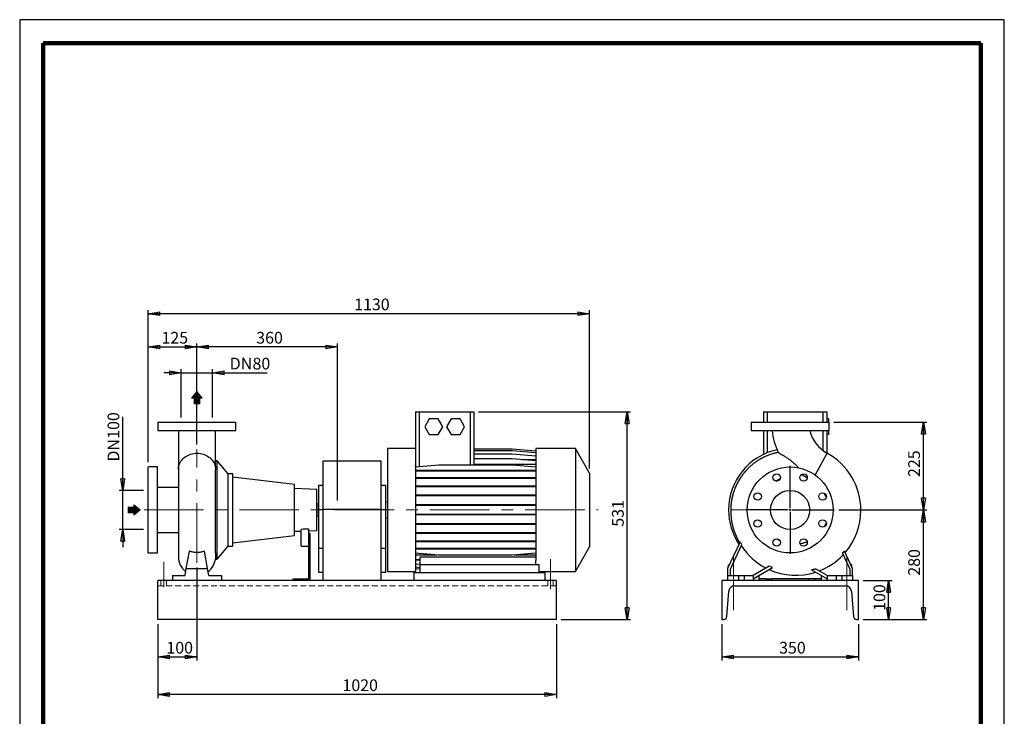
# Model space of a CAD drawing. Units: millimetres. Extents: x -4 to 213, y 0 to 297.
# Drawn here: x 0 to 210, y 149 to 297 of the extents above; entities that cross this region are included whole.
import ezdxf

# ---------------------------------------------------------------- set-up
doc = ezdxf.new("R2010")
doc.units = ezdxf.units.MM
doc.linetypes.add('CENTERX2', pattern=[20.32, 12.7, -2.54, 2.54, -2.54])
doc.linetypes.add('HIDDEN', pattern=[1.905, 1.27, -0.635])
doc.layers.add('FORMAT', color=7, linetype='Continuous')
doc.styles.add('SLDTEXTSTYLE0', font='TXT', dxfattribs={"width": 0.605})
doc.dimstyles.new('SLDDIMSTYLE0', dxfattribs={"dimtxt": 2.5, "dimasz": 2.5, "dimexe": 0, "dimexo": 0.0625, "dimtad": 1, "dimlfac": 12, "dimrnd": 1e-09, "dimzin": 12, "dimdsep": 46, "dimtxsty": 'SLDTEXTSTYLE0', "dimblk1": 'CLOSED', "dimblk2": 'CLOSED', "dimsah": 1, "dimcen": 0.09, "dimadec": 0, "dimazin": 3, "dimtfac": 1, "dimtofl": 0, "dimtmove": 0, "dimatfit": 3, "dimldrblk": 'CLOSED', "dimfxl": 0, "dimfrac": 2, "dimtolj": 1, "dimtzin": 12, "dimarcsym": 0})
doc.dimstyles.new('SLDDIMSTYLE1', dxfattribs={"dimtxt": 2.5, "dimasz": 2.5, "dimexe": 0, "dimexo": 0.0625, "dimtad": 1, "dimlfac": 12, "dimrnd": 1e-09, "dimzin": 12, "dimdsep": 46, "dimtxsty": 'SLDTEXTSTYLE0', "dimblk1": 'CLOSED', "dimblk2": 'CLOSED', "dimsah": 1, "dimcen": 0.09, "dimadec": 0, "dimazin": 3, "dimtfac": 1, "dimtmove": 0, "dimatfit": 0, "dimldrblk": 'CLOSED', "dimfxl": 0, "dimfrac": 2, "dimtolj": 1, "dimtzin": 12, "dimarcsym": 0})

# ---------------------------------------------------------------- blocks, each defined once
blk = doc.blocks.new('Arrow Discharge')
at = {"linetype": 'Continuous'}
blk.add_hatch(color=7, dxfattribs=at).paths.add_polyline_path([(-6.3, 7.8), (-3.7, 7.8), (-9.4, 14.7), (-15, 7.8), (-12.4, 7.8), (-12.4, 1.6), (-6.3, 1.6)], flags=0)
at = {"color": 7, "linetype": 'Continuous', "lineweight": 18}
for p, q in [((-9.4, 14.7), (-15, 7.8)), ((-3.7, 7.8), (-9.4, 14.7)), ((-15, 7.8), (-12.4, 7.8)), ((-12.4, 7.8), (-12.4, 1.6)), ((-12.4, 1.6), (-6.3, 1.6)), ((-6.3, 7.8), (-3.7, 7.8)), ((-6.3, 1.6), (-6.3, 7.8))]:
    blk.add_line(p, q, dxfattribs=at)
blk = doc.blocks.new('Arrow SUCTION')
at = {"linetype": 'Continuous'}
blk.add_hatch(color=7, dxfattribs=at).paths.add_polyline_path([(971.9, 46.7), (971.9, 44.1), (978.8, 49.8), (971.9, 55.4), (971.9, 52.8), (965.7, 52.8), (965.7, 46.7)], flags=0)
at = {"color": 7, "linetype": 'Continuous', "lineweight": 18}
for p, q in [((971.9, 52.8), (965.7, 52.8)), ((965.7, 52.8), (965.7, 46.7)), ((978.8, 49.8), (971.9, 55.4)), ((971.9, 55.4), (971.9, 52.8)), ((965.7, 46.7), (971.9, 46.7)), ((971.9, 44.1), (978.8, 49.8)), ((971.9, 46.7), (971.9, 44.1))]:
    blk.add_line(p, q, dxfattribs=at)
blk = doc.blocks.new('_Closed')
at = {"color": 0, "linetype": 'ByBlock', "lineweight": -2}
for p, q in [((-1, 0.166667), (0, 0)), ((-1, 0.166667), (-1, -0.166667)), ((0, 0), (-1, -0.166667)), ((0, 0), (-1, 0))]:
    blk.add_line(p, q, dxfattribs=at)
blk = doc.blocks.new('_D')
at = {"layer": 'FORMAT'}
for p, q in [((37.8, 180.21), (37.8, 160.4)), ((29.47, 168.15), (29.47, 160.4)), ((29.47, 161.15), (37.8, 161.15))]:
    blk.add_line(p, q, dxfattribs=at)
at = {"layer": 'FORMAT', "xscale": 2.5, "yscale": 2.5, "rotation": 180.0000000000004}
blk.add_blockref('_Closed', (29.47, 161.15), dxfattribs=at)
at = {"layer": 'FORMAT', "xscale": 2.5, "yscale": 2.5}
blk.add_blockref('_Closed', (37.8, 161.15), dxfattribs=at)
at = {"layer": 'FORMAT', "insert": (31.29, 164.37), "char_height": 2.5, "attachment_point": 1, "style": 'SLDTEXTSTYLE0'}
blk.add_mtext('100', dxfattribs=at)
blk = doc.blocks.new('_D_1')
at = {"layer": 'FORMAT'}
for p, q in [((34.47, 221.72), (30.72, 221.72)), ((34.47, 212.23), (34.47, 222.47)), ((34.47, 221.72), (41.13, 221.72)), ((41.13, 212.23), (41.13, 222.47)), ((41.13, 221.72), (52.78, 221.72))]:
    blk.add_line(p, q, dxfattribs=at)
at = {"layer": 'FORMAT', "xscale": 2.5, "yscale": 2.5}
blk.add_blockref('_Closed', (34.47, 221.72), dxfattribs=at)
at = {"layer": 'FORMAT', "xscale": 2.5, "yscale": 2.5, "rotation": 180.0000000000004}
blk.add_blockref('_Closed', (41.13, 221.72), dxfattribs=at)
at = {"layer": 'FORMAT', "char_height": 2.5, "attachment_point": 1, "style": 'SLDTEXTSTYLE0'}
for s, insert in [('DN', (44.8, 224.94)), ('80', (49.65, 224.94))]:
    blk.add_mtext(s, dxfattribs=dict(at, insert=insert))
blk = doc.blocks.new('_D_2')
at = {"layer": 'FORMAT'}
for p, q in [((21.97, 196.65), (21.97, 212.35)), ((26.38, 196.65), (21.22, 196.65)), ((21.97, 188.31), (21.97, 196.65)), ((26.38, 188.31), (21.22, 188.31)), ((21.97, 188.31), (21.97, 184.56))]:
    blk.add_line(p, q, dxfattribs=at)
at = {"layer": 'FORMAT', "xscale": 2.5, "yscale": 2.5}
for p, rotation in [((21.97, 196.65), 270.0000000000004), ((21.97, 188.31), 90.0000000000004)]:
    blk.add_blockref('_Closed', p, dxfattribs=dict(at, rotation=rotation))
at = {"layer": 'FORMAT', "char_height": 2.5, "attachment_point": 1, "rotation": 90, "style": 'SLDTEXTSTYLE0'}
for s, insert in [('100', (18.74, 207.65)), ('DN', (18.74, 202.8))]:
    blk.add_mtext(s, dxfattribs=dict(at, insert=insert))
blk = doc.blocks.new('_D_3')
at = {"layer": 'FORMAT'}
for p, q in [((29.47, 168.15), (29.47, 152.4)), ((114.47, 168.15), (114.47, 152.4)), ((114.47, 153.15), (29.47, 153.15))]:
    blk.add_line(p, q, dxfattribs=at)
at = {"layer": 'FORMAT', "xscale": 2.5, "yscale": 2.5, "rotation": 180.0000000000008}
blk.add_blockref('_Closed', (29.47, 153.15), dxfattribs=at)
at = {"layer": 'FORMAT', "xscale": 2.5, "yscale": 2.5}
blk.add_blockref('_Closed', (114.47, 153.15), dxfattribs=at)
at = {"layer": 'FORMAT', "insert": (68.84, 156.37), "char_height": 2.5, "attachment_point": 1, "style": 'SLDTEXTSTYLE0'}
blk.add_mtext('1020', dxfattribs=at)
blk = doc.blocks.new('_D_4')
at = {"layer": 'FORMAT'}
for p, q in [((37.8, 206.43), (37.8, 227.98)), ((67.8, 227.23), (37.8, 227.23)), ((67.8, 194.48), (67.8, 227.98))]:
    blk.add_line(p, q, dxfattribs=at)
at = {"layer": 'FORMAT', "xscale": 2.5, "yscale": 2.5, "rotation": 180.0000000000004}
blk.add_blockref('_Closed', (37.8, 227.23), dxfattribs=at)
at = {"layer": 'FORMAT', "xscale": 2.5, "yscale": 2.5}
blk.add_blockref('_Closed', (67.8, 227.23), dxfattribs=at)
at = {"layer": 'FORMAT', "insert": (50.45, 230.45), "char_height": 2.5, "attachment_point": 1, "style": 'SLDTEXTSTYLE0'}
blk.add_mtext('360', dxfattribs=at)
blk = doc.blocks.new('_D_5')
at = {"layer": 'FORMAT'}
for p, q in [((27.38, 202.65), (27.38, 227.98)), ((27.38, 227.23), (37.8, 227.23)), ((37.8, 206.43), (37.8, 227.98))]:
    blk.add_line(p, q, dxfattribs=at)
at = {"layer": 'FORMAT', "xscale": 2.5, "yscale": 2.5, "rotation": 180.0000000000004}
blk.add_blockref('_Closed', (27.38, 227.23), dxfattribs=at)
at = {"layer": 'FORMAT', "xscale": 2.5, "yscale": 2.5}
blk.add_blockref('_Closed', (37.8, 227.23), dxfattribs=at)
at = {"layer": 'FORMAT', "insert": (30.24, 230.45), "char_height": 2.5, "attachment_point": 1, "style": 'SLDTEXTSTYLE0'}
blk.add_mtext('125', dxfattribs=at)
blk = doc.blocks.new('_D_6')
at = {"layer": 'FORMAT'}
for p, q in [((97.88, 213.4), (130.3, 213.4)), ((129.55, 169.15), (129.55, 213.4)), ((115.47, 169.15), (130.3, 169.15))]:
    blk.add_line(p, q, dxfattribs=at)
at = {"layer": 'FORMAT', "xscale": 2.5, "yscale": 2.5}
for p, rotation in [((129.55, 213.4), 90.00000000000041), ((129.55, 169.15), 270.0000000000004)]:
    blk.add_blockref('_Closed', p, dxfattribs=dict(at, rotation=rotation))
at = {"layer": 'FORMAT', "insert": (126.33, 188.92), "char_height": 2.5, "attachment_point": 1, "rotation": 90, "style": 'SLDTEXTSTYLE0'}
blk.add_mtext('531', dxfattribs=at)
blk = doc.blocks.new('_D_7')
at = {"layer": 'FORMAT'}
for p, q in [((27.38, 202.65), (27.38, 235.08)), ((121.55, 234.33), (27.38, 234.33)), ((121.55, 201.36), (121.55, 235.08))]:
    blk.add_line(p, q, dxfattribs=at)
at = {"layer": 'FORMAT', "xscale": 2.5, "yscale": 2.5, "rotation": 180.0000000000004}
blk.add_blockref('_Closed', (27.38, 234.33), dxfattribs=at)
at = {"layer": 'FORMAT', "xscale": 2.5, "yscale": 2.5}
blk.add_blockref('_Closed', (121.55, 234.33), dxfattribs=at)
at = {"layer": 'FORMAT', "insert": (71.34, 237.56), "char_height": 2.5, "attachment_point": 1, "style": 'SLDTEXTSTYLE0'}
blk.add_mtext('1130', dxfattribs=at)
blk = doc.blocks.new('_D_8')
at = {"layer": 'FORMAT'}
for p, q in [((179.9, 177.48), (186.08, 177.48)), ((185.33, 169.15), (185.33, 177.48)), ((179.9, 169.15), (186.08, 169.15))]:
    blk.add_line(p, q, dxfattribs=at)
at = {"layer": 'FORMAT', "xscale": 2.5, "yscale": 2.5}
for p, rotation in [((185.33, 177.48, 25.12), 90.0000000000004), ((185.33, 169.15, 25.12), 270.0000000000004)]:
    blk.add_blockref('_Closed', p, dxfattribs=dict(at, rotation=rotation))
at = {"layer": 'FORMAT', "insert": (182.11, 170.97), "char_height": 2.5, "attachment_point": 1, "rotation": 90, "style": 'SLDTEXTSTYLE0'}
blk.add_mtext('100', dxfattribs=at)
blk = doc.blocks.new('_D_9')
at = {"layer": 'FORMAT'}
for p, q in [((174.7, 192.48), (193.49, 192.48)), ((192.74, 169.15), (192.74, 192.48)), ((179.9, 169.15), (193.49, 169.15))]:
    blk.add_line(p, q, dxfattribs=at)
at = {"layer": 'FORMAT', "xscale": 2.5, "yscale": 2.5}
for p, rotation in [((192.74, 192.48, 25.12), 90.0000000000004), ((192.74, 169.15, 25.12), 270.0000000000004)]:
    blk.add_blockref('_Closed', p, dxfattribs=dict(at, rotation=rotation))
at = {"layer": 'FORMAT', "insert": (189.51, 178.47), "char_height": 2.5, "attachment_point": 1, "rotation": 90, "style": 'SLDTEXTSTYLE0'}
blk.add_mtext('280', dxfattribs=at)
blk = doc.blocks.new('_D_10')
at = {"layer": 'FORMAT'}
for p, q in [((173.65, 211.23), (193.49, 211.23)), ((192.74, 192.48), (192.74, 211.23)), ((174.7, 192.48), (193.49, 192.48))]:
    blk.add_line(p, q, dxfattribs=at)
at = {"layer": 'FORMAT', "xscale": 2.5, "yscale": 2.5}
for p, rotation in [((192.74, 211.23, 25.12), 90.0000000000004), ((192.74, 192.48, 25.12), 270.0000000000004)]:
    blk.add_blockref('_Closed', p, dxfattribs=dict(at, rotation=rotation))
at = {"layer": 'FORMAT', "insert": (189.51, 199.51), "char_height": 2.5, "attachment_point": 1, "rotation": 90, "style": 'SLDTEXTSTYLE0'}
blk.add_mtext('225', dxfattribs=at)
blk = doc.blocks.new('_D_11')
at = {"layer": 'FORMAT'}
for p, q in [((149.74, 168.15), (149.74, 160.4)), ((178.9, 168.15), (178.9, 160.4)), ((149.74, 161.15), (178.9, 161.15))]:
    blk.add_line(p, q, dxfattribs=at)
at = {"layer": 'FORMAT', "xscale": 2.5, "yscale": 2.5, "rotation": 180.0000000000004}
blk.add_blockref('_Closed', (149.74, 161.15, 25.12), dxfattribs=at)
at = {"layer": 'FORMAT', "xscale": 2.5, "yscale": 2.5}
blk.add_blockref('_Closed', (178.9, 161.15, 25.12), dxfattribs=at)
at = {"layer": 'FORMAT', "insert": (161.97, 164.37), "char_height": 2.5, "attachment_point": 1, "style": 'SLDTEXTSTYLE0'}
blk.add_mtext('350', dxfattribs=at)
blk = doc.blocks.new('SW_CENTERMARKSYMBOL_0')
at = {"layer": 'FORMAT', "color": 0}
for p, q in [((0, 0.42), (0, 9.38)), ((-0.42, 0), (-9.37, 0)), ((0, 0), (-0.21, 0)), ((0, 0), (0, 0.21)), ((0, 0), (0, -0.21)), ((0, 0), (0.21, 0)), ((0.42, 0), (9.38, 0)), ((0, -0.42), (0, -9.37))]:
    blk.add_line(p, q, dxfattribs=at)

msp = doc.modelspace()

# ---------------------------------------------------------------- linework, layer by layer
at = {"color": 7, "linetype": 'Continuous', "lineweight": 25}
for p, q in [((210, 297), (0, 297)), ((0, 297), (0, 0)), ((210, 0), (210, 297)), ((210, 292.75), (210, 296.25)), ((84.3841, 213.39828), (84.3841, 203.61028)), ((84.3841, 213.39828), (85.21744, 213.39828)), ((85.21744, 213.39828), (96.05077, 213.39828)), ((96.05077, 213.39828), (96.8841, 213.39828)), ((96.8841, 213.39828), (96.8841, 202.05855)), ((158.61262, 213.39828), (158.61262, 211.23162)), ((158.61262, 213.39828), (159.44595, 213.39828)), ((159.44595, 213.39828), (171.27929, 213.39828)), ((171.27929, 213.39828), (172.11262, 213.39828)), ((172.11262, 213.39828), (172.11262, 211.23162)), ((29.46744, 211.23162), (29.46744, 209.39828)), ((29.46744, 211.23162), (46.1341, 211.23162)), ((46.1341, 209.39828), (46.1341, 211.23162)), ((87.33852, 211.89828), (86.37627, 210.23162)), ((86.37627, 210.23162), (87.33852, 208.56495)), ((89.26302, 211.89828), (87.33852, 211.89828)), ((90.22527, 210.23162), (89.26302, 211.89828)), ((89.26302, 208.56495), (90.22527, 210.23162)), ((92.00519, 211.89828), (91.04294, 210.23162)), ((91.04294, 210.23162), (92.00519, 208.56495)), ((93.92969, 211.89828), (92.00519, 211.89828)), ((94.89194, 210.23162), (93.92969, 211.89828)), ((93.92969, 208.56495), (94.89194, 210.23162)), ((155.98762, 211.23162), (155.98762, 209.39828)), ((155.98762, 211.23162), (164.32095, 211.23162)), ((164.32095, 211.23162), (172.65429, 211.23162)), ((172.52929, 211.89828), (172.11262, 211.89828)), ((172.52929, 211.89828), (172.52929, 211.23162)), ((172.65429, 209.39828), (172.65429, 211.23162)), ((29.46744, 209.39828), (46.1341, 209.39828)), ((33.84244, 209.39656), (33.84244, 201.12111)), ((41.7591, 201.76313), (41.7591, 209.39808)), ((87.33852, 208.56495), (89.26302, 208.56495)), ((92.00519, 208.56495), (93.92969, 208.56495)), ((155.98762, 209.39828), (164.32095, 209.39828)), ((158.61262, 209.39828), (158.61262, 204.30027)), ((164.32095, 209.39828), (172.65429, 209.39828)), ((172.11262, 209.39828), (172.11262, 204.64425)), ((172.52929, 208.56495), (172.11262, 208.56495)), ((172.52929, 209.39828), (172.52929, 208.56495)), ((84.3841, 205.60662), (78.46744, 205.60662)), ((78.46744, 205.60662), (78.46744, 179.35662)), ((105.05012, 205.47927), (96.8841, 205.47927)), ((105.05012, 205.46841), (96.8841, 205.46841)), ((105.05012, 205.10495), (96.8841, 205.10495)), ((105.05012, 204.39979), (96.8841, 204.39979)), ((110.05077, 205.04177), (105.05012, 205.47927)), ((110.05077, 205.03091), (105.05012, 205.46841)), ((110.05077, 204.66745), (105.05012, 205.10495)), ((110.05077, 203.96229), (105.05012, 204.39979)), ((118.51968, 205.60662), (110.05077, 205.60662)), ((110.05077, 205.60662), (110.05077, 181.71601)), ((121.55077, 200.35662), (118.51968, 205.60662)), ((118.51968, 205.60662), (118.51968, 179.35662)), ((29.3841, 201.64828), (27.3841, 201.64828)), ((27.3841, 183.31495), (27.3841, 201.64828)), ((29.3841, 183.31495), (29.3841, 201.64828)), ((42.1341, 202.98162), (41.7591, 202.98162)), ((44.46744, 200.18995), (42.1341, 202.98162)), ((42.1341, 181.98162), (42.1341, 202.98162)), ((77.09244, 202.89828), (64.7591, 202.89828)), ((64.7591, 192.56495), (64.7591, 202.89828)), ((77.09244, 192.56495), (77.09244, 202.89828)), ((84.3841, 203.61028), (84.3841, 179.35662)), ((89.38475, 202.05855), (84.3841, 201.62105)), ((105.05012, 202.05855), (89.38475, 202.05855)), ((105.05012, 203.37408), (96.8841, 203.37408)), ((110.05077, 202.1665), (96.8841, 202.1665)), ((110.05077, 202.93658), (105.05012, 203.37408)), ((110.05077, 201.62105), (105.05012, 202.05855)), ((110.05077, 203.18669), (107.19195, 203.18669)), ((33.84244, 201.12111), (33.84244, 182.51223)), ((41.7591, 183.35091), (41.7591, 201.12111)), ((45.46744, 200.18995), (44.46744, 200.18995)), ((44.46744, 184.77328), (44.46744, 200.18995)), ((45.46744, 184.77328), (45.46744, 200.18995)), ((89.38475, 200.89973), (84.3841, 200.89973)), ((89.38475, 200.7689), (84.3841, 200.7689)), ((89.38475, 200.7689), (89.38475, 200.89973)), ((105.05012, 200.89973), (89.38475, 200.89973)), ((105.05012, 200.7689), (89.38475, 200.7689)), ((105.05012, 200.7689), (105.05012, 200.89973)), ((110.05077, 200.89973), (105.05012, 200.89973)), ((110.05077, 200.7689), (105.05012, 200.7689)), ((121.55077, 200.35662), (121.55077, 184.60662)), ((166.6714, 200.00458), (166.96134, 199.9657)), ((166.88344, 200.13279), (166.96134, 199.9657)), ((58.6341, 197.93162), (45.46744, 199.46948)), ((58.6341, 187.03162), (58.6341, 197.93162)), ((64.7591, 197.73162), (63.7591, 197.73162)), ((63.7591, 197.73162), (63.7591, 192.56495)), ((78.09244, 197.73162), (77.09244, 197.73162)), ((78.09244, 192.56495), (78.09244, 197.73162)), ((89.38475, 199.31993), (84.3841, 199.31993)), ((89.38475, 199.1891), (84.3841, 199.1891)), ((89.38475, 197.53979), (84.3841, 197.53979)), ((89.38475, 197.40895), (84.3841, 197.40895)), ((89.38475, 199.1891), (89.38475, 199.31993)), ((105.05012, 199.31993), (89.38475, 199.31993)), ((105.05012, 199.1891), (89.38475, 199.1891)), ((89.38475, 197.40895), (89.38475, 197.53979)), ((105.05012, 197.53979), (89.38475, 197.53979)), ((105.05012, 197.40895), (89.38475, 197.40895)), ((105.05012, 199.1891), (105.05012, 199.31993)), ((110.05077, 199.31993), (105.05012, 199.31993)), ((110.05077, 199.1891), (105.05012, 199.1891)), ((105.05012, 197.40895), (105.05012, 197.53979)), ((110.05077, 197.53979), (105.05012, 197.53979)), ((110.05077, 197.40895), (105.05012, 197.40895)), ((33.84244, 197.27328), (29.3841, 197.27328)), ((63.3841, 196.86336), (58.6341, 197.02924)), ((63.3841, 188.09987), (63.3841, 196.86336)), ((89.38475, 195.61265), (84.3841, 195.61265)), ((89.38475, 195.48182), (84.3841, 195.48182)), ((89.38475, 195.48182), (89.38475, 195.61265)), ((105.05012, 195.61265), (89.38475, 195.61265)), ((105.05012, 195.48182), (89.38475, 195.48182)), ((105.05012, 195.48182), (105.05012, 195.61265)), ((110.05077, 195.61265), (105.05012, 195.61265)), ((110.05077, 195.48182), (105.05012, 195.48182)), ((63.6341, 193.73162), (63.3841, 193.73162)), ((63.6341, 193.73162), (63.6341, 191.23162)), ((63.7591, 193.48162), (63.6341, 193.48162)), ((78.46744, 194.23162), (78.09244, 194.23162)), ((89.38475, 193.5963), (84.3841, 193.5963)), ((89.38475, 193.46546), (84.3841, 193.46546)), ((89.38475, 193.46546), (89.38475, 193.5963)), ((105.05012, 193.5963), (89.38475, 193.5963)), ((105.05012, 193.46546), (89.38475, 193.46546)), ((105.05012, 193.46546), (105.05012, 193.5963)), ((110.05077, 193.5963), (105.05012, 193.5963)), ((110.05077, 193.46546), (105.05012, 193.46546)), ((63.3841, 191.23162), (63.6341, 191.23162)), ((63.6341, 191.48162), (63.7591, 191.48162)), ((63.7591, 192.56495), (64.7591, 192.56495)), ((63.7591, 192.56495), (63.7591, 184.3705)), ((77.09244, 192.56495), (64.7591, 192.56495)), ((64.7591, 177.48162), (64.7591, 192.56495)), ((77.09244, 177.48162), (77.09244, 192.56495)), ((77.09244, 192.56495), (78.09244, 192.56495)), ((78.09244, 184.3705), (78.09244, 192.56495)), ((89.38475, 191.55116), (84.3841, 191.55116)), ((89.38475, 191.42033), (84.3841, 191.42033)), ((89.38475, 191.42033), (89.38475, 191.55116)), ((105.05012, 191.55116), (89.38475, 191.55116)), ((105.05012, 191.42033), (89.38475, 191.42033)), ((105.05012, 191.42033), (105.05012, 191.55116)), ((110.05077, 191.55116), (105.05012, 191.55116)), ((110.05077, 191.42033), (105.05012, 191.42033)), ((78.09244, 190.73162), (78.46744, 190.73162)), ((89.38475, 189.53855), (84.3841, 189.53855)), ((89.38475, 189.40772), (84.3841, 189.40772)), ((89.38475, 189.40772), (89.38475, 189.53855)), ((105.05012, 189.53855), (89.38475, 189.53855)), ((105.05012, 189.40772), (89.38475, 189.40772)), ((105.05012, 189.40772), (105.05012, 189.53855)), ((110.05077, 189.53855), (105.05012, 189.53855)), ((110.05077, 189.40772), (105.05012, 189.40772)), ((29.3841, 187.68995), (33.84244, 187.68995)), ((45.46744, 185.49375), (58.6341, 187.03162)), ((58.6341, 187.934), (60.05077, 187.98347)), ((60.05077, 184.77328), (60.05077, 188.35646)), ((61.6341, 187.43995), (61.6341, 188.42497)), ((61.6341, 188.03876), (63.3841, 188.09987)), ((61.96744, 187.43995), (61.6341, 187.43995)), ((61.6341, 178.73162), (61.6341, 187.43995)), ((61.96744, 178.73162), (61.96744, 187.43995)), ((89.38475, 187.6188), (84.3841, 187.6188)), ((89.38475, 187.48797), (84.3841, 187.48797)), ((89.38475, 187.48797), (89.38475, 187.6188)), ((105.05012, 187.6188), (89.38475, 187.6188)), ((105.05012, 187.48797), (89.38475, 187.48797)), ((105.05012, 187.48797), (105.05012, 187.6188)), ((110.05077, 187.6188), (105.05012, 187.6188)), ((110.05077, 187.48797), (105.05012, 187.48797)), ((89.38475, 185.84945), (84.3841, 185.84945)), ((89.38475, 185.71862), (84.3841, 185.71862)), ((89.38475, 185.71862), (89.38475, 185.84945)), ((105.05012, 185.84945), (89.38475, 185.84945)), ((105.05012, 185.71862), (89.38475, 185.71862)), ((105.05012, 185.71862), (105.05012, 185.84945)), ((110.05077, 185.84945), (105.05012, 185.84945)), ((110.05077, 185.71862), (105.05012, 185.71862)), ((153.64424, 185.67876), (150.98762, 179.98162)), ((151.57095, 179.85229), (154.0246, 185.11417)), ((27.3841, 183.31495), (29.3841, 183.31495)), ((35.53326, 179.98162), (36.19526, 183.73605)), ((40.06829, 179.98162), (39.40628, 183.73605)), ((42.1341, 181.98162), (44.46744, 184.77328)), ((44.46744, 184.77328), (45.46744, 184.77328)), ((60.05077, 184.77328), (61.6341, 184.77328)), ((63.7591, 184.3705), (64.7591, 184.3705)), ((63.7591, 184.3705), (63.7591, 179.20384)), ((77.09244, 184.3705), (78.09244, 184.3705)), ((78.09244, 179.20384), (78.09244, 184.3705)), ((89.38475, 184.28354), (84.3841, 184.28354)), ((89.38475, 184.15271), (84.3841, 184.15271)), ((89.38475, 182.81642), (84.3841, 183.25392)), ((89.00359, 182.84976), (84.3841, 182.84976)), ((89.38475, 184.15271), (89.38475, 184.28354)), ((105.05012, 184.28354), (89.38475, 184.28354)), ((105.05012, 184.15271), (89.38475, 184.15271)), ((105.05012, 182.81642), (89.38475, 182.81642)), ((105.05012, 184.15271), (105.05012, 184.28354)), ((110.05077, 184.28354), (105.05012, 184.28354)), ((110.05077, 184.15271), (105.05012, 184.15271)), ((110.05077, 183.25392), (105.05012, 182.81642)), ((110.05077, 182.84976), (105.43129, 182.84976)), ((118.51968, 179.35662), (121.55077, 184.60662)), ((175.46673, 183.29256), (177.07095, 179.85229)), ((177.65429, 179.98162), (175.90356, 183.73605)), ((41.72338, 181.98162), (42.1341, 181.98162)), ((85.3841, 181.86761), (84.3841, 181.9551)), ((85.3841, 181.80688), (84.3841, 181.80688)), ((85.3841, 180.86075), (84.3841, 180.94824)), ((85.3841, 182.51388), (110.05077, 182.51388)), ((85.3841, 180.81495), (85.3841, 182.51388)), ((110.80077, 180.81495), (85.3841, 180.81495)), ((85.3841, 179.14828), (85.3841, 180.81495)), ((110.05077, 180.81495), (110.05077, 181.71601)), ((110.80077, 179.14828), (110.80077, 180.81495)), ((151.19595, 180.81495), (151.37621, 180.81495)), ((151.19595, 180.42839), (151.19595, 180.81495)), ((177.44595, 180.81495), (177.2657, 180.81495)), ((177.44595, 180.42839), (177.44595, 180.81495)), ((35.26877, 178.48162), (35.53326, 179.98162)), ((35.53326, 179.98162), (40.06829, 179.98162)), ((40.33278, 178.48162), (40.06829, 179.98162)), ((61.96744, 178.73162), (61.6341, 178.73162)), ((61.6341, 177.81495), (61.6341, 178.73162)), ((61.96744, 177.48162), (61.96744, 178.73162)), ((63.7591, 179.20384), (64.7591, 179.20384)), ((77.09244, 179.20384), (78.09244, 179.20384)), ((78.46744, 179.35662), (84.3841, 179.35662)), ((84.05077, 179.14828), (84.05077, 177.48162)), ((84.05077, 179.14828), (111.96744, 179.14828)), ((85.3841, 180.17603), (84.3841, 180.26352)), ((85.3841, 179.83397), (84.3841, 179.92146)), ((110.80077, 179.35662), (118.51968, 179.35662)), ((111.96744, 179.14828), (111.96744, 177.48162)), ((150.98762, 179.98162), (150.98762, 178.48162)), ((151.57095, 178.48162), (151.57095, 179.85229)), ((159.86792, 180.48135), (156.40429, 178.48162)), ((156.40429, 177.80804), (160.56465, 180.21003)), ((157.65429, 178.52973), (157.65429, 177.81495)), ((168.89612, 179.73726), (172.23762, 177.80804)), ((172.23762, 178.48162), (169.69606, 179.94898)), ((170.98762, 177.81495), (170.98762, 178.52973)), ((177.07095, 179.85229), (177.07095, 178.48162)), ((177.65429, 178.48162), (177.65429, 179.98162)), ((114.46744, 177.48162), (29.46744, 177.48162)), ((29.46744, 169.14828), (29.46744, 177.48162)), ((32.59244, 178.48162), (32.59244, 177.48162)), ((32.59244, 178.48162), (35.26877, 178.48162)), ((40.33278, 178.48162), (43.0091, 178.48162)), ((43.0091, 178.48162), (43.0091, 177.48162)), ((58.30077, 177.48162), (58.30077, 177.81495)), ((58.30077, 177.81495), (61.6341, 177.81495)), ((114.46744, 169.14828), (114.46744, 177.48162)), ((149.73762, 177.48162), (149.73762, 169.14828)), ((178.90429, 177.48162), (149.73762, 177.48162)), ((150.98762, 178.48162), (153.32095, 178.48162)), ((150.98762, 178.48162), (150.98762, 177.48162)), ((153.32095, 178.48162), (153.32095, 177.48162)), ((153.32095, 178.48162), (154.48762, 178.48162)), ((154.48762, 178.48162), (154.48762, 177.48162)), ((154.48762, 178.48162), (156.40429, 178.48162)), ((156.40429, 178.48162), (156.40429, 177.48162)), ((157.65429, 177.81495), (157.65429, 177.48162)), ((159.15429, 177.81495), (157.65429, 177.81495)), ((159.15429, 177.81495), (159.15429, 177.48162)), ((159.15429, 177.81495), (160.32095, 177.81495)), ((168.32095, 177.81495), (160.32095, 177.81495)), ((160.32095, 177.48162), (160.32095, 177.81495)), ((168.32095, 177.48162), (168.32095, 177.81495)), ((169.48762, 177.81495), (168.32095, 177.81495)), ((169.48762, 177.81495), (169.48762, 177.48162)), ((170.98762, 177.81495), (169.48762, 177.81495)), ((170.98762, 177.48162), (170.98762, 177.81495)), ((172.23762, 178.48162), (172.23762, 177.48162)), ((172.23762, 178.48162), (174.15429, 178.48162)), ((174.15429, 178.48162), (174.15429, 177.48162)), ((174.15429, 178.48162), (175.32095, 178.48162)), ((175.32095, 178.48162), (175.32095, 177.48162)), ((175.32095, 178.48162), (177.65429, 178.48162)), ((177.65429, 178.48162), (177.65429, 177.48162)), ((178.90429, 169.14828), (178.90429, 177.48162)), ((150.78505, 169.76148), (151.21365, 175.08855)), ((152.54269, 176.31495), (176.09921, 176.31495)), ((177.42825, 175.08855), (177.85686, 169.76148)), ((114.46744, 169.14828), (29.46744, 169.14828)), ((149.73762, 169.14828), (150.12053, 169.14828)), ((178.52138, 169.14828), (178.90429, 169.14828))]:
    msp.add_line(p, q, dxfattribs=at)
at = {"color": 7, "linetype": 'Continuous', "lineweight": 140}
for p, q in [((205, 292), (5, 292)), ((5, 292), (5, 5)), ((205, 292), (205, 5))]:
    msp.add_line(p, q, dxfattribs=at)
at = {"color": 8, "linetype": 'Continuous', "lineweight": 25}
for p, q in [((85.21744, 213.39828), (85.21744, 201.69395)), ((96.05077, 213.39828), (96.05077, 202.05855)), ((159.44595, 213.39828), (159.44595, 211.23162)), ((171.27929, 213.39828), (171.27929, 211.23162)), ((159.44595, 209.39828), (159.44595, 204.66767)), ((171.27929, 209.39828), (171.27929, 205.1934)), ((169.65323, 199.9378), (172.20862, 204.59062)), ((155.16437, 192.46831), (151.65429, 192.48162))]:
    msp.add_line(p, q, dxfattribs=at)
at = {"color": 8, "linetype": 'Continuous', "lineweight": 25, "flags": 128}
msp.add_lwpolyline([(33.84244, 201.12111), (33.84248, 201.13638), (33.85903, 201.43849), (33.90555, 201.73818), (33.98166, 202.03319), (34.0868, 202.32127), (34.22017, 202.60022), (34.38075, 202.86794), (34.56731, 203.12238), (34.77845, 203.36161), (35.01256, 203.58381), (35.26786, 203.7873), (35.54241, 203.97053), (35.83412, 204.1321), (36.14078, 204.27079), (36.46005, 204.38554), (36.78951, 204.47548), (37.12666, 204.53993), (37.46893, 204.5784), (37.81372, 204.5906), (38.15841, 204.57642), (38.50039, 204.53599), (38.83705, 204.46961), (39.16583, 204.37778), (39.48424, 204.2612), (39.78985, 204.12076), (40.08035, 203.95751), (40.35353, 203.77272), (40.6073, 203.56777), (40.83975, 203.34423), (41.0491, 203.10379), (41.23376, 202.84829), (41.39234, 202.57966), (41.52362, 202.29995), (41.6266, 202.01127), (41.70052, 201.71583), (41.74479, 201.41588), (41.7591, 201.11368), (41.7591, 201.11368)], dxfattribs=at)
at = {"color": 7, "linetype": 'Continuous', "lineweight": 25}
for centre, radius in [((164.32095, 192.48162), 9.16667), ((161.45083, 199.41071), 0.79167), ((167.19108, 199.41071), 0.79167), ((157.39186, 195.35174), 0.79167), ((164.32095, 192.48162), 4.16667), ((171.25005, 195.35174), 0.79167), ((157.39186, 189.61149), 0.79167), ((171.25005, 189.61149), 0.79167), ((161.45083, 185.55252), 0.79167), ((167.19108, 185.55252), 0.79167)]:
    msp.add_circle(centre, radius, dxfattribs=at)
for centre, radius, start, end in [((175.85596, 211.23162), 15.49334, 186.8010983, 204.6889192), ((175.85596, 211.23162), 7.57667, 193.9772128, 241.2237661), ((164.32095, 192.48162), 13.125, 102.2348128, 180), ((165.52929, 192.429), 13.8751, 0, 61.2237661), ((164.32095, 192.48162), 13.125, 180, 213.7884088), ((165.52929, 192.429), 13.8751, 179.7827308, 210.1824788), ((165.52929, 192.429), 13.8751, 319.3937921, 0), ((165.52929, 192.429), 13.86434, 213.0564146, 242.8288302), ((165.52929, 192.429), 13.86434, 291.0025982, 316.7839183), ((37.80077, 182.51223), 3.95833, 180, 233.0554771), ((37.80077, 182.51223), 3.95833, 306.9445229, 353.3944362), ((165.52929, 192.429), 13.8751, 245.7189364, 287.8445515), ((152.54269, 174.98162), 1.33333, 90, 175.4), ((176.09921, 174.98162), 1.33333, 4.6, 90), ((150.12053, 169.81495), 0.66667, 270, 355.4), ((178.52138, 169.81495), 0.66667, 184.6, 270)]:
    msp.add_arc(centre, radius, start, end, dxfattribs=at)
for points, knots in [([(161.78011, 204.7576), (161.74075, 204.75063), (161.45994, 204.70086), (160.9641, 204.57413), (160.31438, 204.38258), (159.73142, 204.17478), (159.2136, 203.96332), (158.75731, 203.75394), (158.33214, 203.53891), (157.87427, 203.28506), (157.34965, 202.96225), (156.75461, 202.54994), (156.18085, 202.09891), (155.6393, 201.62049), (155.13818, 201.12774), (154.63663, 200.57448), (154.14287, 199.95737), (153.66524, 199.27346), (153.21255, 198.51988), (152.79441, 197.69428), (152.44786, 196.85914), (152.16943, 196.02629), (151.95369, 195.20602), (151.78945, 194.33869), (151.67857, 193.42543), (151.66249, 192.80051), (151.65429, 192.48162)], [0, 0, 0, 0, 0.006957932, 0.049647679, 0.088971406, 0.124878611, 0.157335679, 0.186321991, 0.212257144, 0.240267452, 0.277445927, 0.319449234, 0.366232812, 0.40441641, 0.445200804, 0.48852531, 0.53434868, 0.582702716, 0.63364818, 0.687269422, 0.74367744, 0.790901939, 0.840056615, 0.891219179, 0.944490242, 1, 1, 1, 1]), ([(161.77893, 204.76012), (161.78533, 204.75624), (161.79836, 204.74834), (161.90061, 204.68718), (162.05607, 204.59471), (162.28582, 204.45784), (162.60409, 204.26667), (162.96857, 204.04284), (163.31798, 203.8216), (163.63709, 203.61301), (163.96599, 203.3893), (164.30242, 203.14885), (164.63958, 202.89304), (164.97592, 202.61865), (165.30553, 202.32563), (165.60365, 202.03134), (165.86521, 201.74608), (166.01331, 201.56089), (166.08577, 201.47027)], [0, 0, 0, 0, 0.058620181, 0.119315309, 0.177931383, 0.237967132, 0.321036167, 0.406468229, 0.465922101, 0.525391645, 0.586483382, 0.647582896, 0.709679699, 0.771775996, 0.835239977, 0.898693461, 0.950430265, 1, 1, 1, 1]), ([(41.76115, 201.73921), (41.76144, 201.69534), (41.76264, 201.51397), (41.76062, 201.28628), (41.7591, 201.11368)], [0, 0, 0, 0, 0.241914424, 1, 1, 1, 1]), ([(84.56032, 201.63646), (84.54096, 201.65644), (84.48754, 201.71154), (84.41003, 201.84323), (84.39433, 201.9546), (84.3841, 202.02713)], [0, 0, 0, 0, 0.165524323, 0.456573503, 1, 1, 1, 1]), ([(167.96867, 199.28532), (167.96178, 199.28951), (167.61544, 199.50024), (167.28511, 199.73531), (166.96134, 199.9657)], [0, 0, 0, 0, 0.019902906, 1, 1, 1, 1]), ([(161.29981, 198.64172), (161.43871, 198.74311), (161.72213, 198.95), (162.03633, 199.10627), (162.19656, 199.18597)], [0, 0, 0, 0, 0.490053407, 1, 1, 1, 1]), ([(172.0113, 195.19478), (171.9746, 195.29116), (171.8588, 195.59519), (171.69373, 195.87618), (171.58099, 196.06809)], [0, 0, 0, 0, 0.316987852, 1, 1, 1, 1]), ([(171.66049, 188.95145), (171.71385, 189.0404), (171.85722, 189.27941), (171.95874, 189.53934), (172.02247, 189.70253)], [0, 0, 0, 0, 0.372155212, 1, 1, 1, 1]), ([(161.4856, 186.34028), (161.67205, 186.21845), (161.86812, 186.09033), (162.08207, 185.99757), (162.09257, 185.99302)], [0, 0, 0, 0, 0.950930622, 1, 1, 1, 1]), ([(166.43688, 185.31898), (166.56558, 185.33643), (166.96358, 185.39041), (167.47283, 185.52732), (167.83764, 185.67623), (167.95083, 185.72242)], [0, 0, 0, 0, 0.247893827, 0.766654621, 1, 1, 1, 1]), ([(39.40628, 183.73605), (39.28235, 183.68104), (39.15481, 183.6321), (38.9578, 183.56825), (38.89125, 183.54859), (38.75795, 183.51301), (38.69099, 183.497), (38.35469, 183.42578), (38.08083, 183.39672), (37.73227, 183.39661), (37.66224, 183.39844), (37.52342, 183.4057), (37.45438, 183.41114), (37.24839, 183.43276), (37.11255, 183.45423), (36.84379, 183.51112), (36.71087, 183.54654), (36.51374, 183.61036), (36.44856, 183.63337), (36.32049, 183.6824), (36.25741, 183.70847), (36.19526, 183.73605)], [0, 0, 0, 0, 0.125, 0.125, 0.1875, 0.1875, 0.25, 0.25, 0.5, 0.5, 0.5625, 0.5625, 0.625, 0.625, 0.75, 0.75, 0.875, 0.875, 0.9375, 0.9375, 1, 1, 1, 1]), ([(41.75906, 183.35892), (41.75895, 183.22476), (41.75871, 182.94806), (41.75545, 182.61298), (41.74967, 182.34269), (41.74201, 182.15288), (41.7351, 182.08664), (41.732, 182.05691)], [0, 0, 0, 0, 0.2000822387, 0.4126887316, 0.6252952019, 0.8318135381, 1, 1, 1, 1]), ([(160.56465, 180.21003), (160.44734, 180.25223), (160.33025, 180.29607), (160.09782, 180.38659), (159.98245, 180.43326), (159.86792, 180.48135)], [0, 0, 0, 0, 0.5, 0.5, 1, 1, 1, 1]), ([(168.89612, 179.73726), (169.03012, 179.76868), (169.164, 179.80208), (169.43112, 179.87278), (169.56396, 179.90996), (169.69606, 179.94898)], [0, 0, 0, 0, 0.5, 0.5, 1, 1, 1, 1])]:
    msp.add_open_spline(points, degree=3, knots=knots, dxfattribs=at)
for points in [[(61.6341, 188.42497), (61.10633, 188.40204), (60.57855, 188.37921), (60.05077, 188.35646)], [(154.0246, 185.11417), (153.89303, 185.29886), (153.76622, 185.48704), (153.64424, 185.67876)], [(175.46673, 183.29256), (175.61549, 183.43672), (175.76113, 183.58453), (175.90356, 183.73605)]]:
    msp.add_open_spline(points, degree=3, dxfattribs=at)
at = {"layer": 'FORMAT', "linetype": 'CENTERX2', "lineweight": 18}
for p, q in [((37.80077, 181.20707), (37.80077, 205.43243)), ((26.52887, 192.48162), (123.34411, 192.48162)), ((30.71744, 181.46311), (30.71744, 176.00155)), ((113.21744, 182.02327), (113.21744, 175.58143)), ((152.23762, 171.1454), (152.23762, 182.48162)), ((176.40429, 182.48162), (176.40429, 171.1454))]:
    msp.add_line(p, q, dxfattribs=at)
at = {"layer": 'FORMAT', "linetype": 'HIDDEN', "lineweight": 18}
for p, q in [((30.1341, 177.48162), (30.1341, 176.27958)), ((31.30077, 176.27958), (31.30077, 177.48162)), ((112.6341, 177.48162), (112.6341, 176.27958)), ((113.80077, 176.27958), (113.80077, 177.48162)), ((114.46744, 176.31495), (29.46744, 176.31495))]:
    msp.add_line(p, q, dxfattribs=at)

# ---------------------------------------------------------------- block references
at = {"color": 7, "linetype": 'Continuous', "xscale": 0.2000000000000001, "yscale": 0.2000000000000001, "zscale": 0.2000000000000001}
msp.add_blockref('Arrow Discharge', (39.67421, 214.79198), dxfattribs=at)
at = {"layer": 'FORMAT'}
msp.add_blockref('SW_CENTERMARKSYMBOL_0', (164.32095, 192.48162), dxfattribs=at)
at = {"layer": 'FORMAT', "xscale": 0.2000000000000001, "yscale": 0.2000000000000001, "zscale": 0.2000000000000001}
msp.add_blockref('Arrow SUCTION', (-170.03543, 182.53059), dxfattribs=at)

# ---------------------------------------------------------------- dimensions: what is measured, and where the dimension line sits
at = {"layer": 'FORMAT'}
for base, p1, p2, picture, middle in [((27.3841, 234.33348), (121.55077, 200.35662), (27.3841, 201.64828), '_D_7', (74.46744, 234.33348)), ((37.80077, 227.23162), (27.3841, 201.64828), (37.80077, 205.43243), '_D_5', (32.59244, 227.23162)), ((37.80077, 227.23162), (67.80077, 193.48162), (37.80077, 205.43243), '_D_4', (52.80077, 227.23162)), ((37.80077, 161.14828), (29.46744, 169.14828), (37.80077, 181.20707), '_D', (33.6341, 161.14828)), ((178.90429, 161.14828), (149.73762, 169.14828), (178.90429, 169.14828), '_D_11', (164.32095, 161.14828))]:
    dim = msp.add_linear_dim(base=base, p1=p1, p2=p2, dimstyle='SLDDIMSTYLE0', dxfattribs=at)
    dim.commit()
    dim.dimension.update_dxf_attribs({"geometry": picture, "text_midpoint": middle, "dimtype": 160})
dim = msp.add_linear_dim(base=(41.1341, 221.71896), p1=(34.46744, 211.23162), p2=(41.1341, 211.23162), text='DN <>', dimstyle='SLDDIMSTYLE1', dxfattribs=at)
dim.commit()
dim.dimension.update_dxf_attribs({"geometry": '_D_1', "text_midpoint": (48.79285, 221.71896), "dimtype": 160})
dim = msp.add_linear_dim(base=(21.96744, 196.64828), p1=(27.3841, 188.31495), p2=(27.3841, 196.64828), angle=90, text='DN <>', dimstyle='SLDDIMSTYLE1', dxfattribs=at)
dim.commit()
dim.dimension.update_dxf_attribs({"geometry": '_D_2', "text_midpoint": (21.96744, 207.57688), "dimtype": 160})
for base, p1, p2, angle, picture, middle in [((129.55077, 213.39828), (114.46744, 169.14828), (96.8841, 213.39828), 90, '_D_6', (129.55077, 191.27328)), ((192.73762, 211.23162), (173.69595, 192.48162), (172.65429, 211.23162), 90, '_D_10', (192.73762, 201.85662)), ((192.73762, 192.48162), (178.90429, 169.14828), (173.69595, 192.48162), 90, '_D_9', (192.73762, 180.81495)), ((185.33431, 177.48162), (178.90429, 169.14828), (178.90429, 177.48162), 90, '_D_8', (185.33431, 173.31495)), ((29.46744, 153.14828), (114.46744, 169.14828), (29.46744, 169.14828), 0, '_D_3', (71.96744, 153.14828))]:
    dim = msp.add_linear_dim(base=base, p1=p1, p2=p2, angle=angle, dimstyle='SLDDIMSTYLE0', dxfattribs=at)
    dim.commit()
    dim.dimension.update_dxf_attribs({"geometry": picture, "text_midpoint": middle, "dimtype": 160})

doc.saveas('drawing.dxf')
